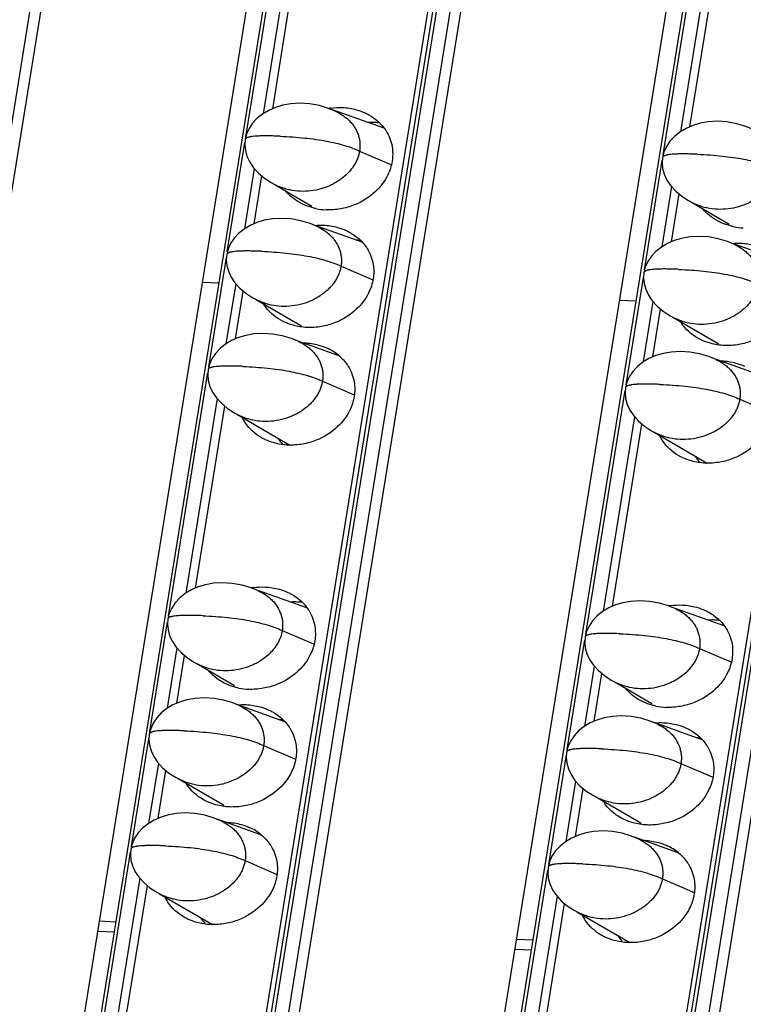
# Model space of a CAD drawing. Units: millimetres. Extents: x 6372 to 9836, y -168 to 2281.
# Drawn here: x 8973 to 9001, y 1258 to 1295 of the extents above; entities that cross this region are included whole.
import ezdxf

# ---------------------------------------------------------------- set-up
doc = ezdxf.new("R2010")
doc.units = ezdxf.units.MM
doc.header["$LTSCALE"] = 30.734
doc.layers.get('0').update_dxf_attribs({"linetype": 'CONTINUOUS'})

msp = doc.modelspace()

# ---------------------------------------------------------------- linework, layer by layer
at = {"color": 9, "linetype": 'Continuous'}
for p, q in [((9032.112, 1656.823), (8938.914, 1079.215)), ((8939.321, 1079.133), (9032.519, 1656.741)), ((8954.255, 1078.552), (9047.453, 1656.16)), ((9047.96, 1656.139), (8954.762, 1078.531)), ((8955.169, 1078.448), (9048.367, 1656.056)), ((8970.102, 1077.868), (9063.301, 1655.476)), ((9063.808, 1655.454), (8970.61, 1077.846)), ((8971.016, 1077.764), (9064.215, 1655.372)), ((8982.044, 1290.871), (8983.537, 1300.125)), ((8997.892, 1290.187), (8999.385, 1299.441)), ((8983.888, 1299.133), (8982.696, 1291.746)), ((8999.736, 1298.449), (8998.544, 1291.062)), ((8981.339, 1286.503), (8982.01, 1290.66)), ((8986.361, 1290.332), (8987.544, 1289.822)), ((8997.187, 1285.818), (8997.858, 1289.976)), ((8982.361, 1289.668), (8981.991, 1287.378)), ((8998.209, 1288.984), (8997.839, 1286.693)), ((8980.635, 1282.134), (8981.305, 1286.292)), ((8985.656, 1285.964), (8986.861, 1285.444)), ((8996.482, 1281.45), (8997.153, 1285.608)), ((8981.656, 1285.3), (8981.286, 1283.009)), ((8997.504, 1284.615), (8997.134, 1282.325)), ((8979.107, 1272.669), (8980.601, 1281.923)), ((8984.951, 1281.595), (8986.161, 1281.074)), ((8980.951, 1280.931), (8979.759, 1273.544)), ((8994.955, 1271.985), (8996.448, 1281.239)), ((9000.799, 1280.911), (9002.009, 1280.39)), ((8996.799, 1280.247), (8995.607, 1272.86)), ((8978.402, 1268.301), (8979.073, 1272.458)), ((8983.424, 1272.13), (8984.607, 1271.62)), ((8994.25, 1267.616), (8994.921, 1271.774)), ((8979.424, 1271.466), (8979.054, 1269.176)), ((8999.272, 1271.446), (9000.455, 1270.936)), ((8995.272, 1270.782), (8994.902, 1268.491)), ((8977.698, 1263.932), (8978.368, 1268.09)), ((8982.719, 1267.762), (8983.924, 1267.242)), ((8978.719, 1267.098), (8978.349, 1264.807)), ((8993.546, 1263.248), (8994.216, 1267.406)), ((8998.567, 1267.077), (8999.772, 1266.558)), ((8994.567, 1266.413), (8994.197, 1264.123)), ((8976.17, 1254.467), (8977.664, 1263.721)), ((8982.014, 1263.393), (8983.224, 1262.872)), ((8992.018, 1253.783), (8993.511, 1263.037)), ((8978.014, 1262.729), (8976.822, 1255.342)), ((8997.862, 1262.709), (8999.072, 1262.188)), ((8993.862, 1262.045), (8992.67, 1254.658))]:
    msp.add_line(p, q, dxfattribs=at)
at = {"color": 7, "linetype": 'Continuous'}
for p, q in [((9040.886, 1656.415), (8947.688, 1078.806)), ((8954.112, 1078.529), (9047.31, 1656.137)), ((9056.734, 1655.73), (8963.536, 1078.122)), ((8969.96, 1077.845), (9063.158, 1655.453)), ((8946.958, 1078.134), (9039.775, 1653.372)), ((8962.806, 1077.45), (9055.622, 1652.688)), ((9000.48, 1367.108), (8953.887, 1078.344)), ((9016.328, 1366.423), (8969.735, 1077.66)), ((8983.061, 1291.939), (8984.176, 1298.851)), ((8998.909, 1291.254), (9000.024, 1298.167)), ((8987.291, 1291.195), (8985.299, 1291.903)), ((8982.356, 1287.57), (8982.649, 1289.386)), ((8983.009, 1289.133), (8983.263, 1289.001)), ((8983.113, 1289.079), (8984.545, 1288.244)), ((8998.204, 1286.886), (8998.497, 1288.702)), ((8998.857, 1288.448), (8999.111, 1288.316)), ((8998.961, 1288.394), (9000.393, 1287.559)), ((8986.46, 1286.871), (8984.595, 1287.534)), ((9002.308, 1286.187), (9000.442, 1286.85)), ((8980.395, 1285.359), (8981.011, 1285.333)), ((8981.651, 1283.202), (8981.944, 1285.018)), ((8982.304, 1284.764), (8982.559, 1284.632)), ((8982.408, 1284.71), (8984.126, 1283.709)), ((8996.243, 1284.675), (8996.859, 1284.648)), ((8997.499, 1282.517), (8997.792, 1284.333)), ((8998.152, 1284.08), (8998.407, 1283.948)), ((8998.256, 1284.026), (8999.974, 1283.025)), ((8985.554, 1282.574), (8983.89, 1283.166)), ((9001.402, 1281.89), (8999.738, 1282.482)), ((8980.124, 1273.737), (8981.239, 1280.649)), ((8981.599, 1280.396), (8981.854, 1280.264)), ((8981.703, 1280.342), (8983.711, 1279.171)), ((8995.972, 1273.052), (8997.087, 1279.965)), ((8997.447, 1279.712), (8997.702, 1279.579)), ((8997.551, 1279.658), (8999.559, 1278.487)), ((8984.354, 1272.993), (8982.362, 1273.701)), ((9000.202, 1272.308), (8998.21, 1273.016)), ((8979.419, 1269.368), (8979.712, 1271.184)), ((8980.072, 1270.931), (8980.327, 1270.799)), ((8980.176, 1270.877), (8981.608, 1270.042)), ((8995.267, 1268.684), (8995.56, 1270.5)), ((8995.92, 1270.247), (8996.174, 1270.114)), ((8996.024, 1270.192), (8997.456, 1269.358)), ((8983.523, 1268.669), (8981.658, 1269.332)), ((8999.371, 1267.985), (8997.505, 1268.648)), ((8978.714, 1265), (8979.007, 1266.816)), ((8979.367, 1266.562), (8979.622, 1266.43)), ((8979.471, 1266.508), (8981.189, 1265.507)), ((8994.562, 1264.315), (8994.855, 1266.131)), ((8995.215, 1265.878), (8995.47, 1265.746)), ((8995.319, 1265.824), (8997.037, 1264.823)), ((8982.617, 1264.372), (8980.953, 1264.964)), ((8998.465, 1263.688), (8996.801, 1264.28)), ((8977.187, 1255.535), (8978.302, 1262.447)), ((8978.662, 1262.194), (8978.917, 1262.062)), ((8978.766, 1262.14), (8980.774, 1260.969)), ((8993.035, 1254.85), (8994.15, 1261.763)), ((8994.51, 1261.51), (8994.765, 1261.377)), ((8994.614, 1261.456), (8996.622, 1260.285)), ((8977.096, 1261.063), (8976.479, 1261.09)), ((8977.034, 1260.679), (8976.417, 1260.705)), ((8992.943, 1260.379), (8992.327, 1260.406)), ((8992.881, 1259.994), (8992.265, 1260.021))]:
    msp.add_line(p, q, dxfattribs=at)
for points in [[(8985.462, 1291.836), (8985.187, 1291.949), (8984.836, 1292.055), (8984.464, 1292.122), (8984.096, 1292.144), (8983.756, 1292.124), (8983.448, 1292.069), (8983.169, 1291.986), (8982.912, 1291.874), (8982.679, 1291.736), (8982.474, 1291.573), (8982.301, 1291.388), (8982.164, 1291.185), (8982.069, 1290.972), (8982.019, 1290.77)], [(9001.31, 1291.152), (9001.035, 1291.265), (9000.684, 1291.37), (9000.312, 1291.437), (8999.944, 1291.459), (8999.604, 1291.439), (8999.296, 1291.385), (8999.016, 1291.301), (8998.76, 1291.19), (8998.527, 1291.051), (8998.322, 1290.888), (8998.149, 1290.704), (8998.012, 1290.501), (8997.917, 1290.288), (8997.867, 1290.085)], [(8982.019, 1290.77), (8982.003, 1290.575), (8982.023, 1290.357), (8982.084, 1290.135), (8982.188, 1289.913), (8982.334, 1289.697), (8982.522, 1289.492), (8982.748, 1289.303), (8983.009, 1289.133)], [(8997.867, 1290.085), (8997.851, 1289.89), (8997.871, 1289.673), (8997.932, 1289.45), (8998.036, 1289.229), (8998.182, 1289.013), (8998.37, 1288.808), (8998.596, 1288.619), (8998.857, 1288.448)], [(8984.757, 1287.467), (8984.482, 1287.581), (8984.131, 1287.686), (8983.759, 1287.753), (8983.391, 1287.775), (8983.051, 1287.755), (8982.743, 1287.701), (8982.464, 1287.617), (8982.207, 1287.506), (8981.974, 1287.367), (8981.769, 1287.204), (8981.596, 1287.019), (8981.459, 1286.817), (8981.365, 1286.604), (8981.314, 1286.401)], [(9000.605, 1286.783), (9000.33, 1286.896), (8999.979, 1287.002), (8999.607, 1287.069), (8999.239, 1287.091), (8998.899, 1287.071), (8998.591, 1287.016), (8998.312, 1286.933), (8998.055, 1286.821), (8997.822, 1286.683), (8997.617, 1286.52), (8997.444, 1286.335), (8997.307, 1286.132), (8997.213, 1285.919), (8997.162, 1285.717)], [(8981.314, 1286.401), (8981.299, 1286.206), (8981.318, 1285.989), (8981.38, 1285.766), (8981.483, 1285.544), (8981.63, 1285.329), (8981.817, 1285.124), (8982.043, 1284.934), (8982.304, 1284.764)], [(8997.162, 1285.717), (8997.146, 1285.522), (8997.166, 1285.304), (8997.227, 1285.082), (8997.331, 1284.86), (8997.477, 1284.644), (8997.665, 1284.439), (8997.891, 1284.25), (8998.152, 1284.08)], [(8984.052, 1283.099), (8983.777, 1283.212), (8983.426, 1283.318), (8983.054, 1283.385), (8982.686, 1283.407), (8982.346, 1283.387), (8982.039, 1283.332), (8981.759, 1283.249), (8981.502, 1283.137), (8981.269, 1282.999), (8981.064, 1282.836), (8980.891, 1282.651), (8980.755, 1282.448), (8980.66, 1282.235), (8980.609, 1282.033)], [(8999.9, 1282.415), (8999.625, 1282.528), (8999.274, 1282.633), (8998.902, 1282.7), (8998.534, 1282.722), (8998.194, 1282.702), (8997.886, 1282.648), (8997.607, 1282.564), (8997.35, 1282.453), (8997.117, 1282.314), (8996.912, 1282.151), (8996.739, 1281.967), (8996.602, 1281.764), (8996.508, 1281.551), (8996.457, 1281.349)], [(8980.609, 1282.033), (8980.594, 1281.838), (8980.614, 1281.62), (8980.675, 1281.398), (8980.778, 1281.176), (8980.925, 1280.96), (8981.112, 1280.755), (8981.339, 1280.566), (8981.599, 1280.396)], [(8996.457, 1281.349), (8996.442, 1281.154), (8996.461, 1280.936), (8996.523, 1280.713), (8996.626, 1280.492), (8996.773, 1280.276), (8996.96, 1280.071), (8997.186, 1279.882), (8997.447, 1279.712)], [(8982.525, 1273.634), (8982.25, 1273.747), (8981.899, 1273.853), (8981.527, 1273.92), (8981.159, 1273.942), (8980.819, 1273.922), (8980.511, 1273.867), (8980.232, 1273.784), (8979.975, 1273.672), (8979.742, 1273.534), (8979.537, 1273.371), (8979.364, 1273.186), (8979.227, 1272.983), (8979.133, 1272.77), (8979.082, 1272.568)], [(8998.373, 1272.95), (8998.098, 1273.063), (8997.747, 1273.168), (8997.375, 1273.235), (8997.007, 1273.257), (8996.667, 1273.237), (8996.359, 1273.183), (8996.08, 1273.099), (8995.823, 1272.988), (8995.59, 1272.849), (8995.385, 1272.686), (8995.212, 1272.502), (8995.075, 1272.299), (8994.98, 1272.086), (8994.93, 1271.884)], [(8979.082, 1272.568), (8979.067, 1272.373), (8979.086, 1272.155), (8979.147, 1271.933), (8979.251, 1271.711), (8979.397, 1271.495), (8979.585, 1271.29), (8979.811, 1271.101), (8980.072, 1270.931)], [(8994.93, 1271.884), (8994.914, 1271.689), (8994.934, 1271.471), (8994.995, 1271.248), (8995.099, 1271.027), (8995.245, 1270.811), (8995.433, 1270.606), (8995.659, 1270.417), (8995.92, 1270.247)], [(8981.82, 1269.266), (8981.545, 1269.379), (8981.194, 1269.484), (8980.822, 1269.551), (8980.454, 1269.573), (8980.114, 1269.553), (8979.806, 1269.499), (8979.527, 1269.415), (8979.27, 1269.304), (8979.037, 1269.165), (8978.832, 1269.002), (8978.659, 1268.818), (8978.522, 1268.615), (8978.428, 1268.402), (8978.377, 1268.199)], [(8997.668, 1268.581), (8997.393, 1268.694), (8997.042, 1268.8), (8996.67, 1268.867), (8996.302, 1268.889), (8995.962, 1268.869), (8995.654, 1268.815), (8995.375, 1268.731), (8995.118, 1268.619), (8994.885, 1268.481), (8994.68, 1268.318), (8994.507, 1268.133), (8994.37, 1267.93), (8994.276, 1267.717), (8994.225, 1267.515)], [(8978.377, 1268.199), (8978.362, 1268.004), (8978.381, 1267.787), (8978.443, 1267.564), (8978.546, 1267.343), (8978.693, 1267.127), (8978.88, 1266.922), (8979.106, 1266.733), (8979.367, 1266.562)], [(8994.225, 1267.515), (8994.21, 1267.32), (8994.229, 1267.103), (8994.291, 1266.88), (8994.394, 1266.658), (8994.541, 1266.442), (8994.728, 1266.237), (8994.954, 1266.048), (8995.215, 1265.878)], [(8981.115, 1264.897), (8980.84, 1265.01), (8980.489, 1265.116), (8980.117, 1265.183), (8979.75, 1265.205), (8979.409, 1265.185), (8979.102, 1265.13), (8978.822, 1265.047), (8978.565, 1264.935), (8978.332, 1264.797), (8978.127, 1264.634), (8977.954, 1264.449), (8977.818, 1264.246), (8977.723, 1264.033), (8977.672, 1263.831)], [(8996.963, 1264.213), (8996.688, 1264.326), (8996.337, 1264.431), (8995.965, 1264.498), (8995.597, 1264.521), (8995.257, 1264.5), (8994.95, 1264.446), (8994.67, 1264.362), (8994.413, 1264.251), (8994.18, 1264.112), (8993.975, 1263.949), (8993.802, 1263.765), (8993.666, 1263.562), (8993.571, 1263.349), (8993.52, 1263.147)], [(8977.672, 1263.831), (8977.657, 1263.636), (8977.677, 1263.418), (8977.738, 1263.196), (8977.842, 1262.974), (8977.988, 1262.758), (8978.175, 1262.553), (8978.402, 1262.364), (8978.662, 1262.194)], [(8993.52, 1263.147), (8993.505, 1262.952), (8993.525, 1262.734), (8993.586, 1262.511), (8993.689, 1262.29), (8993.836, 1262.074), (8994.023, 1261.869), (8994.25, 1261.68), (8994.51, 1261.51)]]:
    msp.add_lwpolyline(points, dxfattribs=at)
for centre, radius, start, end in [((8985.634, 1289.26), 2.727, 97.7818, 99.307), ((8985.191, 1290.467), 2.369, 258.1362, 267.4768), ((9001.039, 1289.782), 2.369, 258.1362, 267.4768), ((8986.116, 1284.595), 2.355, 82.7547, 86.4814), ((8984.1, 1285.397), 1.642, 211.5493, 212.3164), ((8985.447, 1284.923), 1.796, 222.5761, 223.5547), ((8999.948, 1284.712), 1.642, 211.5493, 212.3164), ((8984.334, 1281.1), 1.921, 50.3745, 65.3354), ((9001.295, 1284.239), 1.796, 222.5761, 223.5547), ((8983.375, 1280.928), 1.637, 205.6342, 212.3206), ((8984.679, 1280.414), 1.732, 214.4279, 223.6173), ((8999.223, 1280.244), 1.637, 205.6342, 212.3206), ((9000.527, 1279.73), 1.732, 214.4279, 223.6173), ((8982.697, 1271.058), 2.727, 97.7818, 99.307), ((8998.545, 1270.373), 2.727, 97.7818, 99.307), ((8982.254, 1272.265), 2.369, 258.1362, 267.4768), ((8998.102, 1271.58), 2.369, 258.1362, 267.4768), ((8983.179, 1266.393), 2.355, 82.7547, 86.4814), ((8999.027, 1265.708), 2.355, 82.7547, 86.4814), ((8981.163, 1267.195), 1.642, 211.5493, 212.3164), ((8997.011, 1266.51), 1.642, 211.5493, 212.3164), ((8982.51, 1266.721), 1.796, 222.5761, 223.5547), ((8981.397, 1262.899), 1.921, 50.3745, 65.3354), ((8998.358, 1266.037), 1.796, 222.5761, 223.5547), ((8997.245, 1262.214), 1.921, 50.3745, 65.3354), ((8980.438, 1262.727), 1.637, 205.6342, 212.3206), ((8981.742, 1262.212), 1.732, 214.4279, 223.6173), ((8996.286, 1262.042), 1.637, 205.6342, 212.3206), ((8997.59, 1261.528), 1.732, 214.4279, 223.6173)]:
    msp.add_arc(centre, radius, start, end, dxfattribs=at)
at = {"color": 9, "linetype": 'Continuous'}
for centre in [(8982.071, 1290.761), (8997.919, 1290.077), (8981.366, 1286.393), (8997.214, 1285.709), (8980.661, 1282.024), (8996.509, 1281.34), (8979.134, 1272.559), (8994.982, 1271.875), (8978.429, 1268.191), (8994.277, 1267.507), (8977.724, 1263.823), (8993.572, 1263.138)]:
    msp.add_arc(centre, 0.0526, 163.4726, 170.713, dxfattribs=at)
at = {"color": 7, "linetype": 'Continuous'}
for points, start_tangent, end_tangent in [([(8985.265, 1291.961), (8985.713, 1291.983), (8986.243, 1291.898), (8986.577, 1291.777)], (0.990797, 0.135353), (0.908271, -0.418383)), ([(8985.462, 1291.836), (8985.71, 1291.697), (8985.852, 1291.592), (8985.979, 1291.476), (8986.09, 1291.35), (8986.183, 1291.216), (8986.258, 1291.076), (8986.315, 1290.931), (8986.353, 1290.783), (8986.374, 1290.634), (8986.376, 1290.483), (8986.361, 1290.332)], (0.906888, -0.421371), (-0.159292, -0.987231)), ([(8986.577, 1291.777), (8986.71, 1291.71), (8987.346, 1291.13), (8987.367, 1291.098)], (0.908271, -0.418383), (0.534594, -0.845109)), ([(8987.133, 1291.397), (8986.939, 1291.413), (8986.706, 1291.412)], (-0.992025, 0.126042), (-0.998594, -0.053003)), ([(8987.367, 1291.098), (8987.513, 1290.807), (8987.597, 1290.494), (8987.597, 1289.946)], (0.534594, -0.845109), (-0.159292, -0.987231)), ([(8986.361, 1290.332), (8986.327, 1290.182), (8986.277, 1290.034), (8986.209, 1289.888), (8986.124, 1289.745), (8986.021, 1289.607), (8985.902, 1289.476), (8985.618, 1289.237), (8985.456, 1289.133), (8985.281, 1289.042), (8984.906, 1288.9), (8984.507, 1288.819), (8984.102, 1288.803), (8983.707, 1288.853), (8983.519, 1288.903), (8983.339, 1288.967), (8983.263, 1289.001)], (-0.159292, -0.987231), (-0.907005, 0.42112)), ([(8987.597, 1289.946), (8987.422, 1289.406), (8986.97, 1288.8), (8986.158, 1288.283), (8985.636, 1288.137), (8985.087, 1288.1)], (-0.159292, -0.987231), (-0.999051, 0.043554)), ([(9002.208, 1289.648), (9002.175, 1289.498), (9002.125, 1289.349), (9002.057, 1289.203), (9001.971, 1289.061), (9001.869, 1288.923), (9001.75, 1288.791), (9001.466, 1288.553), (9001.303, 1288.449), (9001.129, 1288.357), (9000.754, 1288.215), (9000.355, 1288.134), (8999.95, 1288.119), (8999.555, 1288.169), (8999.367, 1288.218), (8999.187, 1288.283), (8999.111, 1288.316)], (-0.159292, -0.987231), (-0.907005, 0.42112)), ([(8984.223, 1288.305), (8984.089, 1288.373), (8983.559, 1288.811)], (-0.908271, 0.418383), (-0.637718, 0.77027)), ([(8984.704, 1288.148), (8984.557, 1288.184), (8984.223, 1288.305)], (-0.978713, 0.205235), (-0.908271, 0.418383)), ([(9000.071, 1287.62), (8999.937, 1287.688), (8999.407, 1288.127)], (-0.908271, 0.418383), (-0.637718, 0.77027)), ([(8984.672, 1287.51), (8984.993, 1287.517), (8985.523, 1287.433), (8985.856, 1287.312)], (0.996183, 0.087288), (0.908271, -0.418383)), ([(8984.757, 1287.467), (8985.005, 1287.329), (8985.147, 1287.224), (8985.274, 1287.107), (8985.385, 1286.981), (8985.478, 1286.848), (8985.553, 1286.707), (8985.61, 1286.563), (8985.649, 1286.415), (8985.669, 1286.265), (8985.671, 1286.115), (8985.656, 1285.964)], (0.906888, -0.421371), (-0.159292, -0.987231)), ([(8985.856, 1287.312), (8985.99, 1287.244), (8986.625, 1286.665), (8986.646, 1286.632)], (0.908271, -0.418383), (0.534594, -0.845109)), ([(9000.552, 1287.463), (9000.404, 1287.499), (9000.071, 1287.62)], (-0.978713, 0.205235), (-0.908271, 0.418383)), ([(8986.646, 1286.632), (8986.792, 1286.341), (8986.877, 1286.028), (8986.877, 1285.481)], (0.534594, -0.845109), (-0.159292, -0.987231)), ([(9000.519, 1286.825), (9000.841, 1286.833), (9001.371, 1286.749), (9001.704, 1286.627)], (0.996183, 0.087288), (0.908271, -0.418383)), ([(9000.605, 1286.783), (9000.853, 1286.644), (9000.995, 1286.539), (9001.122, 1286.423), (9001.233, 1286.297), (9001.326, 1286.163), (9001.401, 1286.023), (9001.458, 1285.878), (9001.497, 1285.731), (9001.517, 1285.581), (9001.519, 1285.43), (9001.504, 1285.279)], (0.906888, -0.421371), (-0.159292, -0.987231)), ([(8985.656, 1285.964), (8985.623, 1285.814), (8985.572, 1285.665), (8985.504, 1285.519), (8985.419, 1285.377), (8985.316, 1285.239), (8985.197, 1285.107), (8984.913, 1284.869), (8984.751, 1284.765), (8984.577, 1284.673), (8984.201, 1284.531), (8983.802, 1284.45), (8983.397, 1284.434), (8983.002, 1284.485), (8982.814, 1284.534), (8982.635, 1284.599), (8982.559, 1284.632)], (-0.159292, -0.987231), (-0.907005, 0.42112)), ([(8986.877, 1285.481), (8986.701, 1284.941), (8986.249, 1284.335), (8985.437, 1283.818), (8984.916, 1283.671), (8984.366, 1283.634)], (-0.159292, -0.987231), (-0.999051, 0.043554)), ([(9001.504, 1285.279), (9001.471, 1285.129), (9001.42, 1284.981), (9001.352, 1284.835), (9001.267, 1284.692), (9001.164, 1284.555), (9001.045, 1284.423), (9000.761, 1284.184), (9000.599, 1284.08), (9000.424, 1283.989), (9000.049, 1283.847), (8999.65, 1283.766), (8999.245, 1283.75), (8998.85, 1283.801), (8998.662, 1283.85), (8998.483, 1283.914), (8998.407, 1283.948)], (-0.159292, -0.987231), (-0.907005, 0.42112)), ([(9002.725, 1284.796), (9002.549, 1284.256), (9002.097, 1283.65), (9001.285, 1283.133), (9000.764, 1282.987), (9000.214, 1282.95)], (-0.159292, -0.987231), (-0.999051, 0.043554)), ([(8983.502, 1283.839), (8983.369, 1283.907), (8982.733, 1284.487), (8982.712, 1284.519)], (-0.908271, 0.418383), (-0.534594, 0.845109)), ([(8984.366, 1283.634), (8983.836, 1283.718), (8983.502, 1283.839)], (-0.999051, 0.043554), (-0.908271, 0.418383)), ([(8999.35, 1283.155), (8999.217, 1283.223), (8998.581, 1283.802), (8998.56, 1283.835)], (-0.908271, 0.418383), (-0.534594, 0.845109)), ([(8984.052, 1283.099), (8984.3, 1282.96), (8984.443, 1282.855), (8984.57, 1282.739), (8984.68, 1282.613), (8984.773, 1282.479), (8984.848, 1282.339), (8984.905, 1282.194), (8984.944, 1282.047), (8984.964, 1281.897), (8984.966, 1281.746), (8984.951, 1281.595)], (0.906888, -0.421371), (-0.159292, -0.987231)), ([(8984.218, 1283.053), (8984.272, 1283.052), (8984.802, 1282.967), (8985.136, 1282.846)], (0.999786, -0.02071), (0.908271, -0.418383)), ([(9000.214, 1282.95), (8999.684, 1283.034), (8999.35, 1283.155)], (-0.999051, 0.043554), (-0.908271, 0.418383)), ([(8985.559, 1282.58), (8985.905, 1282.199), (8985.926, 1282.166)], (0.769743, -0.638354), (0.534594, -0.845109)), ([(8999.9, 1282.415), (9000.148, 1282.276), (9000.29, 1282.171), (9000.417, 1282.054), (9000.528, 1281.929), (9000.621, 1281.795), (9000.696, 1281.655), (9000.753, 1281.51), (9000.792, 1281.362), (9000.812, 1281.212), (9000.814, 1281.062), (9000.799, 1280.911)], (0.906888, -0.421371), (-0.159292, -0.987231)), ([(8985.926, 1282.166), (8986.072, 1281.876), (8986.156, 1281.562), (8986.156, 1281.015)], (0.534594, -0.845109), (-0.159292, -0.987231)), ([(9000.066, 1282.369), (9000.12, 1282.367), (9000.65, 1282.283), (9000.984, 1282.162)], (0.999786, -0.02071), (0.908271, -0.418383)), ([(8984.951, 1281.595), (8984.918, 1281.445), (8984.867, 1281.297), (8984.799, 1281.151), (8984.714, 1281.008), (8984.611, 1280.871), (8984.492, 1280.739), (8984.208, 1280.5), (8984.046, 1280.396), (8983.872, 1280.305), (8983.496, 1280.163), (8983.097, 1280.082), (8982.692, 1280.066), (8982.297, 1280.116), (8982.109, 1280.166), (8981.93, 1280.23), (8981.854, 1280.264)], (-0.159292, -0.987231), (-0.907005, 0.42112)), ([(8986.156, 1281.015), (8985.981, 1280.475), (8985.529, 1279.869), (8984.717, 1279.352), (8984.195, 1279.206), (8983.646, 1279.168)], (-0.159292, -0.987231), (-0.999051, 0.043554)), ([(9000.799, 1280.911), (9000.766, 1280.761), (9000.715, 1280.612), (9000.647, 1280.466), (9000.562, 1280.324), (9000.459, 1280.186), (9000.34, 1280.054), (9000.056, 1279.816), (8999.894, 1279.712), (8999.72, 1279.62), (8999.344, 1279.478), (8998.945, 1279.398), (8998.54, 1279.382), (8998.145, 1279.432), (8997.957, 1279.481), (8997.778, 1279.546), (8997.702, 1279.579)], (-0.159292, -0.987231), (-0.907005, 0.42112)), ([(9002.004, 1280.331), (9001.829, 1279.791), (9001.377, 1279.185), (9000.564, 1278.668), (9000.043, 1278.522), (8999.494, 1278.484)], (-0.159292, -0.987231), (-0.999051, 0.043554)), ([(8982.782, 1279.374), (8982.648, 1279.442), (8982.013, 1280.021), (8981.992, 1280.054)], (-0.908271, 0.418383), (-0.534594, 0.845109)), ([(8983.646, 1279.168), (8983.115, 1279.253), (8982.782, 1279.374)], (-0.999051, 0.043554), (-0.908271, 0.418383)), ([(8998.63, 1278.689), (8998.496, 1278.757), (8997.861, 1279.337), (8997.84, 1279.369)], (-0.908271, 0.418383), (-0.534594, 0.845109)), ([(8999.494, 1278.484), (8998.963, 1278.568), (8998.63, 1278.689)], (-0.999051, 0.043554), (-0.908271, 0.418383)), ([(8982.328, 1273.759), (8982.776, 1273.781), (8983.306, 1273.697), (8983.64, 1273.575)], (0.990797, 0.135353), (0.908271, -0.418383)), ([(8982.525, 1273.634), (8982.773, 1273.495), (8982.915, 1273.39), (8983.042, 1273.274), (8983.153, 1273.148), (8983.246, 1273.014), (8983.321, 1272.874), (8983.378, 1272.729), (8983.417, 1272.582), (8983.437, 1272.432), (8983.439, 1272.281), (8983.424, 1272.13)], (0.906888, -0.421371), (-0.159292, -0.987231)), ([(8983.64, 1273.575), (8983.774, 1273.508), (8984.409, 1272.928), (8984.43, 1272.896)], (0.908271, -0.418383), (0.534594, -0.845109)), ([(8984.196, 1273.195), (8984.002, 1273.211), (8983.769, 1273.21)], (-0.992025, 0.126042), (-0.998594, -0.053003)), ([(8998.176, 1273.075), (8998.624, 1273.096), (8999.154, 1273.012), (8999.488, 1272.891)], (0.990797, 0.135353), (0.908271, -0.418383)), ([(8984.43, 1272.896), (8984.576, 1272.605), (8984.66, 1272.292), (8984.661, 1271.744)], (0.534594, -0.845109), (-0.159292, -0.987231)), ([(8998.373, 1272.95), (8998.621, 1272.811), (8998.763, 1272.706), (8998.89, 1272.589), (8999.001, 1272.464), (8999.093, 1272.33), (8999.169, 1272.19), (8999.226, 1272.045), (8999.264, 1271.897), (8999.285, 1271.747), (8999.287, 1271.597), (8999.272, 1271.446)], (0.906888, -0.421371), (-0.159292, -0.987231)), ([(8999.488, 1272.891), (8999.621, 1272.823), (9000.257, 1272.244), (9000.278, 1272.211)], (0.908271, -0.418383), (0.534594, -0.845109)), ([(9000.044, 1272.51), (8999.85, 1272.527), (8999.617, 1272.526)], (-0.992025, 0.126042), (-0.998594, -0.053003)), ([(8983.424, 1272.13), (8983.391, 1271.98), (8983.34, 1271.832), (8983.272, 1271.686), (8983.187, 1271.543), (8983.084, 1271.406), (8982.965, 1271.274), (8982.681, 1271.035), (8982.519, 1270.931), (8982.345, 1270.84), (8981.969, 1270.698), (8981.57, 1270.617), (8981.165, 1270.601), (8980.77, 1270.651), (8980.582, 1270.701), (8980.403, 1270.765), (8980.327, 1270.799)], (-0.159292, -0.987231), (-0.907005, 0.42112)), ([(9000.278, 1272.211), (9000.424, 1271.921), (9000.508, 1271.607), (9000.508, 1271.06)], (0.534594, -0.845109), (-0.159292, -0.987231)), ([(8984.661, 1271.744), (8984.485, 1271.204), (8984.033, 1270.598), (8983.221, 1270.081), (8982.699, 1269.935), (8982.15, 1269.898)], (-0.159292, -0.987231), (-0.999051, 0.043554)), ([(8999.272, 1271.446), (8999.238, 1271.296), (8999.188, 1271.147), (8999.12, 1271.001), (8999.035, 1270.859), (8998.932, 1270.721), (8998.813, 1270.589), (8998.529, 1270.351), (8998.367, 1270.247), (8998.192, 1270.155), (8997.817, 1270.013), (8997.418, 1269.933), (8997.013, 1269.917), (8996.618, 1269.967), (8996.43, 1270.016), (8996.25, 1270.081), (8996.174, 1270.114)], (-0.159292, -0.987231), (-0.907005, 0.42112)), ([(9000.508, 1271.06), (9000.333, 1270.52), (8999.881, 1269.914), (8999.069, 1269.397), (8998.547, 1269.251), (8997.998, 1269.213)], (-0.159292, -0.987231), (-0.999051, 0.043554)), ([(8981.286, 1270.103), (8981.152, 1270.171), (8980.622, 1270.609)], (-0.908271, 0.418383), (-0.637718, 0.77027)), ([(8981.767, 1269.946), (8981.62, 1269.982), (8981.286, 1270.103)], (-0.978713, 0.205235), (-0.908271, 0.418383)), ([(8997.134, 1269.419), (8997, 1269.486), (8996.47, 1269.925)], (-0.908271, 0.418383), (-0.637718, 0.77027)), ([(8997.615, 1269.262), (8997.468, 1269.297), (8997.134, 1269.419)], (-0.978713, 0.205235), (-0.908271, 0.418383)), ([(8981.735, 1269.308), (8982.056, 1269.315), (8982.586, 1269.231), (8982.919, 1269.11)], (0.996183, 0.087288), (0.908271, -0.418383)), ([(8981.82, 1269.266), (8982.068, 1269.127), (8982.21, 1269.022), (8982.337, 1268.905), (8982.448, 1268.78), (8982.541, 1268.646), (8982.616, 1268.506), (8982.673, 1268.361), (8982.712, 1268.213), (8982.732, 1268.063), (8982.734, 1267.913), (8982.719, 1267.762)], (0.906888, -0.421371), (-0.159292, -0.987231)), ([(8982.919, 1269.11), (8983.053, 1269.042), (8983.688, 1268.463), (8983.71, 1268.43)], (0.908271, -0.418383), (0.534594, -0.845109)), ([(8997.583, 1268.623), (8997.904, 1268.631), (8998.434, 1268.547), (8998.767, 1268.425)], (0.996183, 0.087288), (0.908271, -0.418383)), ([(8983.71, 1268.43), (8983.855, 1268.14), (8983.94, 1267.826), (8983.94, 1267.279)], (0.534594, -0.845109), (-0.159292, -0.987231)), ([(8997.668, 1268.581), (8997.916, 1268.442), (8998.058, 1268.337), (8998.185, 1268.221), (8998.296, 1268.095), (8998.389, 1267.961), (8998.464, 1267.821), (8998.521, 1267.676), (8998.56, 1267.529), (8998.58, 1267.379), (8998.582, 1267.228), (8998.567, 1267.077)], (0.906888, -0.421371), (-0.159292, -0.987231)), ([(8998.767, 1268.425), (8998.901, 1268.358), (8999.536, 1267.778), (8999.557, 1267.746)], (0.908271, -0.418383), (0.534594, -0.845109)), ([(8982.719, 1267.762), (8982.686, 1267.612), (8982.635, 1267.463), (8982.567, 1267.317), (8982.482, 1267.175), (8982.379, 1267.037), (8982.26, 1266.905), (8981.976, 1266.667), (8981.814, 1266.563), (8981.64, 1266.471), (8981.264, 1266.329), (8980.865, 1266.248), (8980.46, 1266.232), (8980.065, 1266.283), (8979.877, 1266.332), (8979.698, 1266.397), (8979.622, 1266.43)], (-0.159292, -0.987231), (-0.907005, 0.42112)), ([(8999.557, 1267.746), (8999.703, 1267.455), (8999.788, 1267.142), (8999.788, 1266.594)], (0.534594, -0.845109), (-0.159292, -0.987231)), ([(8983.94, 1267.279), (8983.764, 1266.739), (8983.313, 1266.133), (8982.5, 1265.616), (8981.979, 1265.47), (8981.429, 1265.432)], (-0.159292, -0.987231), (-0.999051, 0.043554)), ([(8998.567, 1267.077), (8998.534, 1266.927), (8998.483, 1266.779), (8998.415, 1266.633), (8998.33, 1266.49), (8998.227, 1266.353), (8998.108, 1266.221), (8997.824, 1265.982), (8997.662, 1265.879), (8997.488, 1265.787), (8997.112, 1265.645), (8996.713, 1265.564), (8996.308, 1265.548), (8995.913, 1265.599), (8995.725, 1265.648), (8995.546, 1265.713), (8995.47, 1265.746)], (-0.159292, -0.987231), (-0.907005, 0.42112)), ([(8999.788, 1266.594), (8999.612, 1266.054), (8999.16, 1265.448), (8998.348, 1264.931), (8997.827, 1264.785), (8997.277, 1264.748)], (-0.159292, -0.987231), (-0.999051, 0.043554)), ([(8980.565, 1265.637), (8980.432, 1265.705), (8979.796, 1266.285), (8979.775, 1266.317)], (-0.908271, 0.418383), (-0.534594, 0.845109)), ([(8981.429, 1265.432), (8980.899, 1265.516), (8980.565, 1265.637)], (-0.999051, 0.043554), (-0.908271, 0.418383)), ([(8996.413, 1264.953), (8996.28, 1265.021), (8995.644, 1265.6), (8995.623, 1265.633)], (-0.908271, 0.418383), (-0.534594, 0.845109)), ([(8981.115, 1264.897), (8981.363, 1264.758), (8981.506, 1264.653), (8981.633, 1264.537), (8981.743, 1264.411), (8981.836, 1264.277), (8981.911, 1264.137), (8981.968, 1263.992), (8982.007, 1263.845), (8982.027, 1263.695), (8982.029, 1263.544), (8982.014, 1263.393)], (0.906888, -0.421371), (-0.159292, -0.987231)), ([(8981.281, 1264.851), (8981.335, 1264.85), (8981.865, 1264.765), (8982.199, 1264.644)], (0.999786, -0.02071), (0.908271, -0.418383)), ([(8997.277, 1264.748), (8996.747, 1264.832), (8996.413, 1264.953)], (-0.999051, 0.043554), (-0.908271, 0.418383)), ([(8982.622, 1264.378), (8982.968, 1263.997), (8982.989, 1263.964)], (0.769743, -0.638354), (0.534594, -0.845109)), ([(8996.963, 1264.213), (8997.211, 1264.074), (8997.354, 1263.969), (8997.481, 1263.853), (8997.591, 1263.727), (8997.684, 1263.593), (8997.759, 1263.453), (8997.816, 1263.308), (8997.855, 1263.16), (8997.875, 1263.011), (8997.877, 1262.86), (8997.862, 1262.709)], (0.906888, -0.421371), (-0.159292, -0.987231)), ([(8997.129, 1264.167), (8997.183, 1264.165), (8997.713, 1264.081), (8998.047, 1263.96)], (0.999786, -0.02071), (0.908271, -0.418383)), ([(8982.989, 1263.964), (8983.135, 1263.674), (8983.219, 1263.361), (8983.219, 1262.813)], (0.534594, -0.845109), (-0.159292, -0.987231)), ([(8982.014, 1263.393), (8981.981, 1263.243), (8981.93, 1263.095), (8981.862, 1262.949), (8981.777, 1262.806), (8981.674, 1262.669), (8981.555, 1262.537), (8981.271, 1262.298), (8981.109, 1262.194), (8980.935, 1262.103), (8980.559, 1261.961), (8980.16, 1261.88), (8979.755, 1261.864), (8979.36, 1261.915), (8979.172, 1261.964), (8978.993, 1262.028), (8978.917, 1262.062)], (-0.159292, -0.987231), (-0.907005, 0.42112)), ([(8998.47, 1263.694), (8998.816, 1263.313), (8998.837, 1263.28)], (0.769743, -0.638354), (0.534594, -0.845109)), ([(8998.837, 1263.28), (8998.983, 1262.99), (8999.067, 1262.676), (8999.067, 1262.129)], (0.534594, -0.845109), (-0.159292, -0.987231)), ([(8983.219, 1262.813), (8983.044, 1262.273), (8982.592, 1261.667), (8981.78, 1261.15), (8981.258, 1261.004), (8980.709, 1260.966)], (-0.159292, -0.987231), (-0.999051, 0.043554)), ([(8997.862, 1262.709), (8997.829, 1262.559), (8997.778, 1262.41), (8997.71, 1262.264), (8997.625, 1262.122), (8997.522, 1261.984), (8997.403, 1261.852), (8997.119, 1261.614), (8996.957, 1261.51), (8996.783, 1261.418), (8996.407, 1261.276), (8996.008, 1261.196), (8995.603, 1261.18), (8995.208, 1261.23), (8995.02, 1261.279), (8994.841, 1261.344), (8994.765, 1261.377)], (-0.159292, -0.987231), (-0.907005, 0.42112)), ([(8999.067, 1262.129), (8998.892, 1261.589), (8998.44, 1260.983), (8997.628, 1260.466), (8997.106, 1260.32), (8996.557, 1260.282)], (-0.159292, -0.987231), (-0.999051, 0.043554)), ([(8979.845, 1261.172), (8979.711, 1261.24), (8979.076, 1261.819), (8979.055, 1261.852)], (-0.908271, 0.418383), (-0.534594, 0.845109)), ([(8980.709, 1260.966), (8980.179, 1261.051), (8979.845, 1261.172)], (-0.999051, 0.043554), (-0.908271, 0.418383)), ([(8995.693, 1260.487), (8995.559, 1260.555), (8994.924, 1261.135), (8994.903, 1261.167)], (-0.908271, 0.418383), (-0.534594, 0.845109)), ([(8996.557, 1260.282), (8996.026, 1260.366), (8995.693, 1260.487)], (-0.999051, 0.043554), (-0.908271, 0.418383))]:
    msp.add_spline(points, degree=3, dxfattribs=dict(at, start_tangent=start_tangent, end_tangent=end_tangent))
at = {"color": 9, "linetype": 'Continuous'}
for points, start_tangent, end_tangent in [([(8983.34, 1290.893), (8983.102, 1290.901), (8982.888, 1290.906), (8982.697, 1290.905), (8982.53, 1290.901), (8982.386, 1290.892), (8982.266, 1290.879), (8982.215, 1290.87), (8982.17, 1290.861), (8982.131, 1290.851), (8982.097, 1290.839), (8982.07, 1290.826), (8982.048, 1290.813), (8982.032, 1290.798), (8982.022, 1290.782), (8982.02, 1290.776)], (-0.999067, 0.043179), (-0.284292, -0.958738)), ([(8983.34, 1290.893), (8983.825, 1290.865), (8984.278, 1290.825), (8984.702, 1290.774), (8985.095, 1290.71), (8985.457, 1290.633), (8985.789, 1290.545), (8986.09, 1290.445), (8986.361, 1290.332)], (0.99907, -0.043109), (0.907011, -0.421106)), ([(8999.188, 1290.208), (8998.95, 1290.217), (8998.736, 1290.221), (8998.545, 1290.221), (8998.378, 1290.217), (8998.234, 1290.208), (8998.114, 1290.194), (8998.063, 1290.186), (8998.018, 1290.177), (8997.979, 1290.166), (8997.945, 1290.155), (8997.918, 1290.142), (8997.896, 1290.128), (8997.88, 1290.113), (8997.87, 1290.097), (8997.868, 1290.092)], (-0.999067, 0.043179), (-0.284292, -0.958738)), ([(8999.188, 1290.208), (8999.673, 1290.181), (9000.126, 1290.141), (9000.55, 1290.089), (9000.942, 1290.025), (9001.305, 1289.949), (9001.636, 1289.861), (9001.938, 1289.76), (9002.208, 1289.648)], (0.99907, -0.043109), (0.907011, -0.421106)), ([(8982.635, 1286.524), (8982.397, 1286.533), (8982.183, 1286.537), (8981.992, 1286.537), (8981.825, 1286.532), (8981.682, 1286.524), (8981.562, 1286.51), (8981.51, 1286.502), (8981.465, 1286.493), (8981.426, 1286.482), (8981.392, 1286.47), (8981.365, 1286.458), (8981.343, 1286.444), (8981.327, 1286.429), (8981.317, 1286.413), (8981.316, 1286.408)], (-0.999067, 0.043179), (-0.284292, -0.958738)), ([(8982.635, 1286.524), (8983.12, 1286.497), (8983.574, 1286.457), (8983.997, 1286.405), (8984.39, 1286.341), (8984.752, 1286.265), (8985.084, 1286.177), (8985.385, 1286.076), (8985.656, 1285.964)], (0.99907, -0.043109), (0.907011, -0.421106)), ([(8998.483, 1285.84), (8998.245, 1285.849), (8998.031, 1285.853), (8997.84, 1285.853), (8997.673, 1285.848), (8997.529, 1285.839), (8997.409, 1285.826), (8997.358, 1285.818), (8997.313, 1285.808), (8997.274, 1285.798), (8997.24, 1285.786), (8997.213, 1285.773), (8997.191, 1285.76), (8997.175, 1285.745), (8997.165, 1285.729), (8997.163, 1285.723)], (-0.999067, 0.043179), (-0.284292, -0.958738)), ([(8998.483, 1285.84), (8998.968, 1285.812), (8999.421, 1285.773), (8999.845, 1285.721), (9000.238, 1285.657), (9000.6, 1285.581), (9000.932, 1285.492), (9001.233, 1285.392), (9001.504, 1285.279)], (0.99907, -0.043109), (0.907011, -0.421106)), ([(8981.931, 1282.156), (8981.693, 1282.164), (8981.478, 1282.169), (8981.287, 1282.169), (8981.12, 1282.164), (8980.977, 1282.155), (8980.857, 1282.142), (8980.806, 1282.133), (8980.76, 1282.124), (8980.721, 1282.114), (8980.687, 1282.102), (8980.66, 1282.089), (8980.638, 1282.076), (8980.622, 1282.061), (8980.613, 1282.045), (8980.611, 1282.039)], (-0.999067, 0.043179), (-0.284292, -0.958738)), ([(8981.931, 1282.156), (8982.415, 1282.128), (8982.869, 1282.088), (8983.292, 1282.037), (8983.685, 1281.973), (8984.047, 1281.896), (8984.379, 1281.808), (8984.68, 1281.708), (8984.951, 1281.595)], (0.99907, -0.043109), (0.907011, -0.421106)), ([(8997.778, 1281.471), (8997.541, 1281.48), (8997.326, 1281.484), (8997.135, 1281.484), (8996.968, 1281.48), (8996.825, 1281.471), (8996.705, 1281.457), (8996.653, 1281.449), (8996.608, 1281.44), (8996.569, 1281.429), (8996.535, 1281.418), (8996.508, 1281.405), (8996.486, 1281.391), (8996.47, 1281.376), (8996.461, 1281.36), (8996.459, 1281.355)], (-0.999067, 0.043179), (-0.284292, -0.958738)), ([(8997.778, 1281.471), (8998.263, 1281.444), (8998.717, 1281.404), (8999.14, 1281.352), (8999.533, 1281.288), (8999.895, 1281.212), (9000.227, 1281.124), (9000.528, 1281.023), (9000.799, 1280.911)], (0.99907, -0.043109), (0.907011, -0.421106)), ([(8980.403, 1272.691), (8980.165, 1272.699), (8979.951, 1272.704), (8979.76, 1272.704), (8979.593, 1272.699), (8979.449, 1272.69), (8979.329, 1272.677), (8979.278, 1272.668), (8979.233, 1272.659), (8979.194, 1272.649), (8979.16, 1272.637), (8979.133, 1272.624), (8979.111, 1272.611), (8979.095, 1272.596), (8979.085, 1272.58), (8979.084, 1272.574)], (-0.999067, 0.043179), (-0.284292, -0.958738)), ([(8980.403, 1272.691), (8980.888, 1272.663), (8981.342, 1272.623), (8981.765, 1272.572), (8982.158, 1272.508), (8982.52, 1272.431), (8982.852, 1272.343), (8983.153, 1272.243), (8983.424, 1272.13)], (0.99907, -0.043109), (0.907011, -0.421106)), ([(8996.251, 1272.006), (8996.013, 1272.015), (8995.799, 1272.019), (8995.608, 1272.019), (8995.441, 1272.015), (8995.297, 1272.006), (8995.177, 1271.992), (8995.126, 1271.984), (8995.081, 1271.975), (8995.042, 1271.964), (8995.008, 1271.953), (8994.981, 1271.94), (8994.959, 1271.926), (8994.943, 1271.911), (8994.933, 1271.895), (8994.931, 1271.89)], (-0.999067, 0.043179), (-0.284292, -0.958738)), ([(8996.251, 1272.006), (8996.736, 1271.979), (8997.189, 1271.939), (8997.613, 1271.887), (8998.006, 1271.823), (8998.368, 1271.747), (8998.7, 1271.659), (8999.001, 1271.558), (8999.272, 1271.446)], (0.99907, -0.043109), (0.907011, -0.421106)), ([(8979.698, 1268.322), (8979.461, 1268.331), (8979.246, 1268.335), (8979.055, 1268.335), (8978.888, 1268.331), (8978.745, 1268.322), (8978.625, 1268.308), (8978.573, 1268.3), (8978.528, 1268.291), (8978.489, 1268.28), (8978.455, 1268.269), (8978.428, 1268.256), (8978.406, 1268.242), (8978.39, 1268.227), (8978.381, 1268.211), (8978.379, 1268.206)], (-0.999067, 0.043179), (-0.284292, -0.958738)), ([(8979.698, 1268.322), (8980.183, 1268.295), (8980.637, 1268.255), (8981.06, 1268.203), (8981.453, 1268.139), (8981.815, 1268.063), (8982.147, 1267.975), (8982.448, 1267.874), (8982.719, 1267.762)], (0.99907, -0.043109), (0.907011, -0.421106)), ([(8995.546, 1267.638), (8995.308, 1267.647), (8995.094, 1267.651), (8994.903, 1267.651), (8994.736, 1267.646), (8994.593, 1267.637), (8994.473, 1267.624), (8994.421, 1267.616), (8994.376, 1267.606), (8994.337, 1267.596), (8994.303, 1267.584), (8994.276, 1267.571), (8994.254, 1267.558), (8994.238, 1267.543), (8994.228, 1267.527), (8994.227, 1267.522)], (-0.999067, 0.043179), (-0.284292, -0.958738)), ([(8995.546, 1267.638), (8996.031, 1267.61), (8996.485, 1267.571), (8996.908, 1267.519), (8997.301, 1267.455), (8997.663, 1267.379), (8997.995, 1267.29), (8998.296, 1267.19), (8998.567, 1267.077)], (0.99907, -0.043109), (0.907011, -0.421106)), ([(8978.994, 1263.954), (8978.756, 1263.963), (8978.541, 1263.967), (8978.351, 1263.967), (8978.183, 1263.962), (8978.04, 1263.953), (8977.92, 1263.94), (8977.869, 1263.932), (8977.823, 1263.922), (8977.784, 1263.912), (8977.751, 1263.9), (8977.723, 1263.887), (8977.701, 1263.874), (8977.686, 1263.859), (8977.676, 1263.843), (8977.674, 1263.837)], (-0.999067, 0.043179), (-0.284292, -0.958738)), ([(8978.994, 1263.954), (8979.478, 1263.926), (8979.932, 1263.887), (8980.355, 1263.835), (8980.748, 1263.771), (8981.11, 1263.695), (8981.442, 1263.606), (8981.743, 1263.506), (8982.014, 1263.393)], (0.99907, -0.043109), (0.907011, -0.421106)), ([(8994.842, 1263.27), (8994.604, 1263.278), (8994.389, 1263.282), (8994.198, 1263.282), (8994.031, 1263.278), (8993.888, 1263.269), (8993.768, 1263.255), (8993.717, 1263.247), (8993.671, 1263.238), (8993.632, 1263.227), (8993.598, 1263.216), (8993.571, 1263.203), (8993.549, 1263.189), (8993.533, 1263.174), (8993.524, 1263.158), (8993.522, 1263.153)], (-0.999067, 0.043179), (-0.284292, -0.958738)), ([(8994.842, 1263.27), (8995.326, 1263.242), (8995.78, 1263.202), (8996.203, 1263.15), (8996.596, 1263.086), (8996.958, 1263.01), (8997.29, 1262.922), (8997.591, 1262.821), (8997.862, 1262.709)], (0.99907, -0.043109), (0.907011, -0.421106))]:
    msp.add_spline(points, degree=3, dxfattribs=dict(at, start_tangent=start_tangent, end_tangent=end_tangent))

doc.saveas('drawing.dxf')
